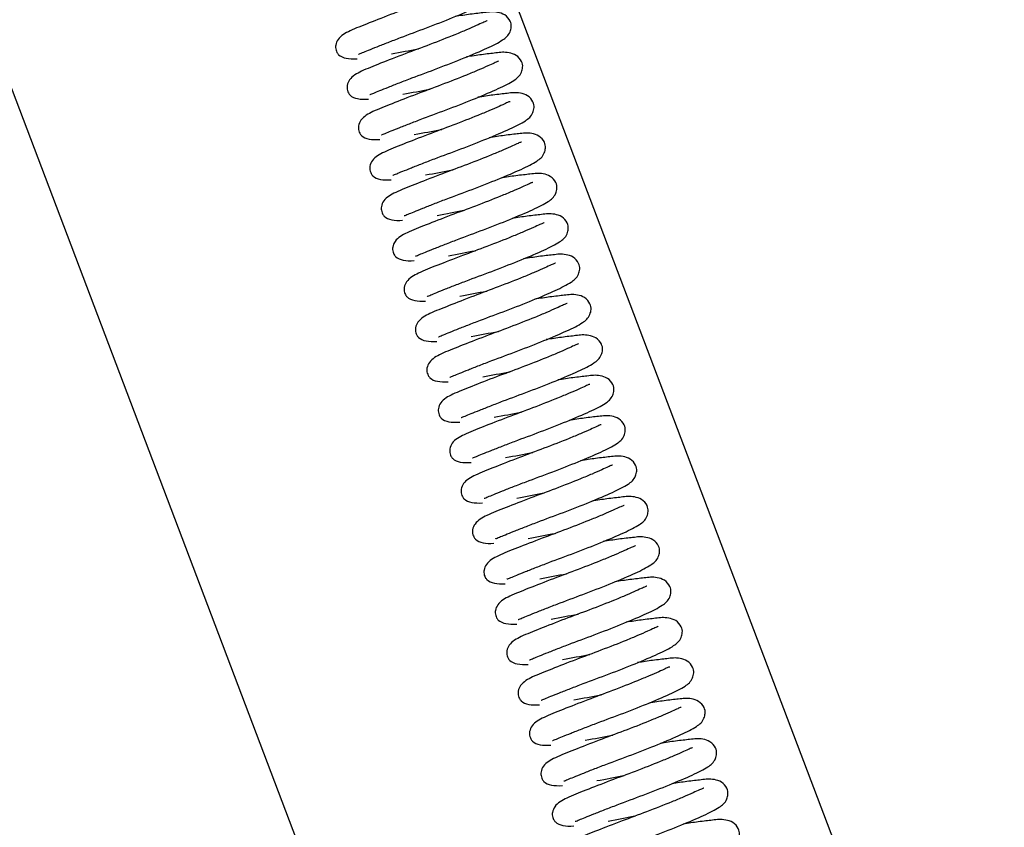
# Model space of a CAD drawing. Units: millimetres. Extents: x -14420 to -8670, y -5347 to -1234.
# Drawn here: x -12490 to -12333, y -2318 to -2189 of the extents above; entities that cross this region are included whole.
import ezdxf

# ---------------------------------------------------------------- set-up
doc = ezdxf.new("R2010")
doc.units = ezdxf.units.MM
doc.header["$LTSCALE"] = 5
doc.layers.add('FAKRO LOFT LADDERS', color=7, linetype='Continuous')
doc.layers.add('FAKRO TEXT', color=80, linetype='Continuous', lineweight=9)
doc.styles.get("Standard").update_dxf_attribs({"font": 'verdana.ttf', "height": 30})
doc.dimstyles.get("Standard").update_dxf_attribs({"dimtxt": 20, "dimasz": 0.18, "dimexe": 0.18, "dimexo": 0.0625, "dimgap": 0.09, "dimtad": 0, "dimtih": 1, "dimtoh": 1, "dimdec": 4, "dimzin": 0, "dimdsep": 46, "dimtxsty": 'Standard', "dimcen": 0.09, "dimadec": 0, "dimazin": 0, "dimtfac": 1, "dimtdec": 4, "dimtofl": 0, "dimtmove": 0, "dimatfit": 3, "dimfxl": 1, "dimtolj": 1, "dimtzin": 0, "dimarcsym": 0})

# ---------------------------------------------------------------- blocks, each defined once
blk = doc.blocks.new('*D17')
at = {"layer": 'Defpoints', "color": 0, "linetype": 'Continuous', "transparency": 16777216}
for p in [(-12608.03, -1987.66), (-11468.08, -4681.15), (-11468.08, -4754.82)]:
    blk.add_point(p, dxfattribs=at)
at = {"layer": 'FAKRO TEXT', "color": 0, "linetype": 'Continuous', "lineweight": -2, "transparency": 16777216}
for p, q in [((-12608.03, -1987.72), (-12608.03, -4755)), ((-11468.08, -4681.22), (-11468.08, -4755)), ((-12578.03, -4754.82), (-11498.08, -4754.82))]:
    blk.add_line(p, q, dxfattribs=at)
at = {"layer": 'FAKRO TEXT', "color": 0, "linetype": 'Continuous', "transparency": 16777216}
for points in [[(-12578.03, -4749.82), (-12578.03, -4759.82), (-12608.03, -4754.82)], [(-11498.08, -4749.82), (-11498.08, -4759.82), (-11468.08, -4754.82)]]:
    blk.add_solid(points, dxfattribs=at)
at = {"layer": 'FAKRO TEXT', "linetype": 'Continuous', "lineweight": 20, "transparency": 16777216, "insert": (-12080.76, -4734.28), "char_height": 30, "attachment_point": 5}
blk.add_mtext('\\A1;\\A1;C {}', dxfattribs=at)
blk = doc.blocks.new('*D18')
at = {"layer": 'Defpoints', "color": 0, "linetype": 'Continuous', "transparency": 16777216}
for p in [(-12608.03, -1987.66), (-11072.69, -3881.6), (-11072.69, -4806.93)]:
    blk.add_point(p, dxfattribs=at)
at = {"layer": 'FAKRO TEXT', "color": 0, "linetype": 'Continuous', "lineweight": -2, "transparency": 16777216}
for p, q in [((-12608.03, -1987.72), (-12608.03, -4807.11)), ((-11072.69, -3881.66), (-11072.69, -4807.11)), ((-12578.03, -4806.93), (-11102.69, -4806.93))]:
    blk.add_line(p, q, dxfattribs=at)
at = {"layer": 'FAKRO TEXT', "color": 0, "linetype": 'Continuous', "transparency": 16777216}
for points in [[(-12578.03, -4801.93), (-12578.03, -4811.93), (-12608.03, -4806.93)], [(-11102.69, -4801.93), (-11102.69, -4811.93), (-11072.69, -4806.93)]]:
    blk.add_solid(points, dxfattribs=at)
at = {"layer": 'FAKRO TEXT', "linetype": 'Continuous', "lineweight": 20, "transparency": 16777216, "insert": (-11873.09, -4786.93), "char_height": 30, "attachment_point": 5}
blk.add_mtext('\\A1;\\A1;R {}', dxfattribs=at)
blk = doc.blocks.new('SCHODY BOK')
at = {"layer": 'FAKRO LOFT LADDERS', "color": 7, "linetype": 'Continuous'}
for p, q in [((11.1121, -33.9223), (4.0894, -15.4398)), ((10.3153, -20.5636), (14.4083, -31.3356))]:
    blk.add_line(p, q, dxfattribs=at)
for points, knots in [([(10.5152, -21.7446), (10.5143, -21.7433), (10.5072, -21.7461), (10.4822, -21.7569), (10.4297, -21.7812), (10.3528, -21.815), (10.2327, -21.8649), (10.0629, -21.9312), (9.8516, -22.0089), (9.6526, -22.0872), (9.5164, -22.1406), (9.4253, -22.1911), (9.3963, -22.2529), (9.3972, -22.2903), (9.4098, -22.3219), (9.431, -22.3475), (9.4782, -22.3675), (9.5359, -22.3691), (9.5685, -22.3674)], [0.3539168, 0.3539168, 0.3539168, 0.3539168, 0.3721543, 0.3970132, 0.4243733, 0.4545925, 0.4848872, 0.542129, 0.5962446, 0.6568213, 0.7199529, 0.7739971, 0.7968037, 0.8133256, 0.8206209, 0.8325924, 0.8715603, 0.910535, 0.910535, 0.910535, 0.910535]), ([(9.5806, -22.3304), (9.581, -22.3307), (9.5855, -22.3297), (9.6099, -22.3191), (9.6577, -22.2998), (9.7271, -22.2717), (9.8147, -22.2373), (9.9448, -22.1871), (10.1258, -22.1205), (10.3384, -22.0375), (10.5218, -21.9593), (10.6333, -21.903), (10.6927, -21.8559), (10.7105, -21.7869), (10.7019, -21.7421), (10.6597, -21.6919), (10.5718, -21.667), (10.5086, -21.6768), (10.3874, -21.6894), (10.3013, -21.7025), (10.2589, -21.7095)], [0.2098015, 0.2098015, 0.2098015, 0.2098015, 0.2170417, 0.2425224, 0.2692368, 0.2976378, 0.3271703, 0.3568053, 0.4136494, 0.4722881, 0.5329311, 0.5920447, 0.6355144, 0.6518483, 0.6727603, 0.6982764, 0.721604, 0.7723328, 0.8136514, 0.8500192, 0.8500192, 0.8500192, 0.8500192]), ([(9.6716, -22.6522), (9.672, -22.6525), (9.6764, -22.6515), (9.7009, -22.6409), (9.7487, -22.6216), (9.818, -22.5935), (9.9056, -22.5591), (10.0357, -22.5089), (10.2168, -22.4423), (10.4293, -22.3593), (10.6127, -22.2811), (10.7243, -22.2248), (10.7837, -22.1777), (10.8015, -22.1087), (10.7929, -22.0638), (10.7506, -22.0137), (10.6628, -21.9888), (10.5996, -21.9986), (10.4784, -22.0112), (10.3923, -22.0243), (10.3499, -22.0312)], [0.2098015, 0.2098015, 0.2098015, 0.2098015, 0.2170417, 0.2425224, 0.2692368, 0.2976378, 0.3271703, 0.3568053, 0.4136494, 0.4722881, 0.5329311, 0.5920447, 0.6355144, 0.6518483, 0.6727603, 0.6982764, 0.721604, 0.7723328, 0.8136514, 0.8500192, 0.8500192, 0.8500192, 0.8500192]), ([(10.6061, -22.0664), (10.6052, -22.0651), (10.5981, -22.0679), (10.5731, -22.0787), (10.5206, -22.103), (10.4438, -22.1368), (10.3236, -22.1867), (10.1539, -22.253), (9.9425, -22.3307), (9.7435, -22.409), (9.6073, -22.4624), (9.5162, -22.5129), (9.4872, -22.5747), (9.4881, -22.6121), (9.5008, -22.6437), (9.5219, -22.6693), (9.5691, -22.6893), (9.6268, -22.6909), (9.6594, -22.6892)], [0.3539168, 0.3539168, 0.3539168, 0.3539168, 0.3721543, 0.3970132, 0.4243733, 0.4545925, 0.4848872, 0.542129, 0.5962446, 0.6568213, 0.7199529, 0.7739971, 0.7968037, 0.8133256, 0.8206209, 0.8325924, 0.8715603, 0.910535, 0.910535, 0.910535, 0.910535]), ([(9.8426, -22.3282), (9.9185, -22.314), (9.986, -22.3015), (10.0597, -22.2873), (10.0613, -22.287)], [0, 0, 0, 0, 0.05822534, 0.0595449, 0.0595449, 0.0595449, 0.0595449]), ([(9.7625, -22.974), (9.7629, -22.9743), (9.7674, -22.9733), (9.7918, -22.9626), (9.8396, -22.9434), (9.909, -22.9153), (9.9965, -22.8809), (10.1267, -22.8307), (10.3077, -22.7641), (10.5202, -22.6811), (10.7036, -22.6029), (10.8152, -22.5466), (10.8746, -22.4995), (10.8924, -22.4305), (10.8838, -22.3856), (10.8415, -22.3355), (10.7537, -22.3106), (10.6905, -22.3204), (10.5693, -22.333), (10.4832, -22.3461), (10.4408, -22.353)], [0.2098015, 0.2098015, 0.2098015, 0.2098015, 0.2170417, 0.2425224, 0.2692368, 0.2976378, 0.3271703, 0.3568053, 0.4136494, 0.4722881, 0.5329311, 0.5920447, 0.6355144, 0.6518483, 0.6727603, 0.6982764, 0.721604, 0.7723328, 0.8136514, 0.8500192, 0.8500192, 0.8500192, 0.8500192]), ([(10.6971, -22.3882), (10.6962, -22.3869), (10.689, -22.3897), (10.664, -22.4005), (10.6116, -22.4248), (10.5347, -22.4586), (10.4146, -22.5085), (10.2448, -22.5748), (10.0335, -22.6525), (9.8345, -22.7308), (9.6982, -22.7841), (9.6071, -22.8347), (9.5782, -22.8965), (9.579, -22.9339), (9.5917, -22.9655), (9.6129, -22.9911), (9.6601, -23.0111), (9.7177, -23.0127), (9.7503, -23.011)], [0.3539168, 0.3539168, 0.3539168, 0.3539168, 0.3721543, 0.3970132, 0.4243733, 0.4545925, 0.4848872, 0.542129, 0.5962446, 0.6568213, 0.7199529, 0.7739971, 0.7968037, 0.8133256, 0.8206209, 0.8325924, 0.8715603, 0.910535, 0.910535, 0.910535, 0.910535]), ([(9.8534, -23.2957), (9.8538, -23.296), (9.8583, -23.295), (9.8828, -23.2844), (9.9305, -23.2652), (9.9999, -23.2371), (10.0875, -23.2026), (10.2176, -23.1525), (10.3986, -23.0859), (10.6112, -23.0029), (10.7946, -22.9247), (10.9061, -22.8684), (10.9655, -22.8213), (10.9834, -22.7523), (10.9748, -22.7074), (10.9325, -22.6573), (10.8447, -22.6324), (10.7815, -22.6422), (10.6602, -22.6548), (10.5741, -22.6678), (10.5317, -22.6748)], [0.2098015, 0.2098015, 0.2098015, 0.2098015, 0.2170417, 0.2425224, 0.2692368, 0.2976378, 0.3271703, 0.3568053, 0.4136494, 0.4722881, 0.5329311, 0.5920447, 0.6355144, 0.6518483, 0.6727603, 0.6982764, 0.721604, 0.7723328, 0.8136514, 0.8500192, 0.8500192, 0.8500192, 0.8500192]), ([(9.9336, -22.65), (10.0094, -22.6358), (10.077, -22.6233), (10.1506, -22.6091), (10.1522, -22.6088)], [0, 0, 0, 0, 0.05822534, 0.0595449, 0.0595449, 0.0595449, 0.0595449]), ([(10.788, -22.7099), (10.7871, -22.7087), (10.78, -22.7114), (10.755, -22.7223), (10.7025, -22.7466), (10.6256, -22.7804), (10.5055, -22.8303), (10.3357, -22.8966), (10.1244, -22.9743), (9.9254, -23.0526), (9.7892, -23.1059), (9.6981, -23.1565), (9.6691, -23.2183), (9.67, -23.2557), (9.6826, -23.2873), (9.7038, -23.3128), (9.751, -23.3329), (9.8087, -23.3345), (9.8413, -23.3327)], [0.3539168, 0.3539168, 0.3539168, 0.3539168, 0.3721543, 0.3970132, 0.4243733, 0.4545925, 0.4848872, 0.542129, 0.5962446, 0.6568213, 0.7199529, 0.7739971, 0.7968037, 0.8133256, 0.8206209, 0.8325924, 0.8715603, 0.910535, 0.910535, 0.910535, 0.910535]), ([(9.9444, -23.6175), (9.9448, -23.6178), (9.9492, -23.6168), (9.9737, -23.6062), (10.0215, -23.587), (10.0908, -23.5589), (10.1784, -23.5244), (10.3085, -23.4743), (10.4896, -23.4077), (10.7021, -23.3247), (10.8855, -23.2465), (10.9971, -23.1902), (11.0565, -23.1431), (11.0743, -23.0741), (11.0657, -23.0292), (11.0234, -22.9791), (10.9356, -22.9542), (10.8724, -22.9639), (10.7512, -22.9766), (10.6651, -22.9896), (10.6227, -22.9966)], [0.2098015, 0.2098015, 0.2098015, 0.2098015, 0.2170417, 0.2425224, 0.2692368, 0.2976378, 0.3271703, 0.3568053, 0.4136494, 0.4722881, 0.5329311, 0.5920447, 0.6355144, 0.6518483, 0.6727603, 0.6982764, 0.721604, 0.7723328, 0.8136514, 0.8500192, 0.8500192, 0.8500192, 0.8500192]), ([(10.0245, -22.9717), (10.1004, -22.9576), (10.1679, -22.9451), (10.2415, -22.9309), (10.2432, -22.9306)], [0, 0, 0, 0, 0.05822534, 0.0595449, 0.0595449, 0.0595449, 0.0595449]), ([(10.8789, -23.0317), (10.8781, -23.0305), (10.8709, -23.0332), (10.8459, -23.044), (10.7935, -23.0684), (10.7166, -23.1021), (10.5964, -23.1521), (10.4267, -23.2184), (10.2153, -23.2961), (10.0163, -23.3744), (9.8801, -23.4277), (9.789, -23.4782), (9.76, -23.5401), (9.7609, -23.5775), (9.7736, -23.6091), (9.7947, -23.6346), (9.842, -23.6547), (9.8996, -23.6563), (9.9322, -23.6545)], [0.3539168, 0.3539168, 0.3539168, 0.3539168, 0.3721543, 0.3970132, 0.4243733, 0.4545925, 0.4848872, 0.542129, 0.5962446, 0.6568213, 0.7199529, 0.7739971, 0.7968037, 0.8133256, 0.8206209, 0.8325924, 0.8715603, 0.910535, 0.910535, 0.910535, 0.910535]), ([(10.0353, -23.9393), (10.0357, -23.9396), (10.0402, -23.9386), (10.0646, -23.928), (10.1124, -23.9088), (10.1818, -23.8807), (10.2693, -23.8462), (10.3995, -23.7961), (10.5805, -23.7295), (10.7931, -23.6465), (10.9764, -23.5683), (11.088, -23.512), (11.1474, -23.4649), (11.1652, -23.3959), (11.1566, -23.351), (11.1143, -23.3008), (11.0265, -23.2759), (10.9633, -23.2857), (10.8421, -23.2984), (10.756, -23.3114), (10.7136, -23.3184)], [0.2098015, 0.2098015, 0.2098015, 0.2098015, 0.2170417, 0.2425224, 0.2692368, 0.2976378, 0.3271703, 0.3568053, 0.4136494, 0.4722881, 0.5329311, 0.5920447, 0.6355144, 0.6518483, 0.6727603, 0.6982764, 0.721604, 0.7723328, 0.8136514, 0.8500192, 0.8500192, 0.8500192, 0.8500192]), ([(10.1154, -23.2935), (10.1913, -23.2794), (10.2589, -23.2669), (10.3325, -23.2527), (10.3341, -23.2523)], [0, 0, 0, 0, 0.05822534, 0.0595449, 0.0595449, 0.0595449, 0.0595449]), ([(10.9699, -23.3535), (10.969, -23.3523), (10.9619, -23.355), (10.9368, -23.3658), (10.8844, -23.3902), (10.8075, -23.4239), (10.6874, -23.4739), (10.5176, -23.5402), (10.3063, -23.6179), (10.1073, -23.6962), (9.971, -23.7495), (9.8799, -23.8), (9.851, -23.8619), (9.8518, -23.8993), (9.8645, -23.9309), (9.8857, -23.9564), (9.9329, -23.9765), (9.9905, -23.9781), (10.0231, -23.9763)], [0.3539168, 0.3539168, 0.3539168, 0.3539168, 0.3721543, 0.3970132, 0.4243733, 0.4545925, 0.4848872, 0.542129, 0.5962446, 0.6568213, 0.7199529, 0.7739971, 0.7968037, 0.8133256, 0.8206209, 0.8325924, 0.8715603, 0.910535, 0.910535, 0.910535, 0.910535]), ([(10.1263, -24.2611), (10.1267, -24.2614), (10.1311, -24.2604), (10.1556, -24.2498), (10.2033, -24.2306), (10.2727, -24.2024), (10.3603, -24.168), (10.4904, -24.1178), (10.6715, -24.0513), (10.884, -23.9683), (11.0674, -23.8901), (11.1789, -23.8338), (11.2383, -23.7866), (11.2562, -23.7177), (11.2476, -23.6728), (11.2053, -23.6226), (11.1175, -23.5977), (11.0543, -23.6075), (10.933, -23.6202), (10.847, -23.6332), (10.8045, -23.6402)], [0.2098015, 0.2098015, 0.2098015, 0.2098015, 0.2170417, 0.2425224, 0.2692368, 0.2976378, 0.3271703, 0.3568053, 0.4136494, 0.4722881, 0.5329311, 0.5920447, 0.6355144, 0.6518483, 0.6727603, 0.6982764, 0.721604, 0.7723328, 0.8136514, 0.8500192, 0.8500192, 0.8500192, 0.8500192]), ([(10.2064, -23.6153), (10.2822, -23.6011), (10.3498, -23.5887), (10.4234, -23.5745), (10.425, -23.5741)], [0, 0, 0, 0, 0.05822534, 0.0595449, 0.0595449, 0.0595449, 0.0595449]), ([(11.0608, -23.6753), (11.0599, -23.6741), (11.0528, -23.6768), (11.0278, -23.6876), (10.9753, -23.712), (10.8984, -23.7457), (10.7783, -23.7957), (10.6086, -23.862), (10.3972, -23.9397), (10.1982, -24.018), (10.062, -24.0713), (9.9709, -24.1218), (9.9419, -24.1837), (9.9428, -24.2211), (9.9554, -24.2527), (9.9766, -24.2782), (10.0238, -24.2982), (10.0815, -24.2999), (10.1141, -24.2981)], [0.3539168, 0.3539168, 0.3539168, 0.3539168, 0.3721543, 0.3970132, 0.4243733, 0.4545925, 0.4848872, 0.542129, 0.5962446, 0.6568213, 0.7199529, 0.7739971, 0.7968037, 0.8133256, 0.8206209, 0.8325924, 0.8715603, 0.910535, 0.910535, 0.910535, 0.910535]), ([(10.2172, -24.5829), (10.2176, -24.5832), (10.222, -24.5822), (10.2465, -24.5716), (10.2943, -24.5524), (10.3636, -24.5242), (10.4512, -24.4898), (10.5813, -24.4396), (10.7624, -24.3731), (10.9749, -24.2901), (11.1583, -24.2119), (11.2699, -24.1555), (11.3293, -24.1084), (11.3471, -24.0395), (11.3385, -23.9946), (11.2962, -23.9444), (11.2084, -23.9195), (11.1452, -23.9293), (11.024, -23.942), (10.9379, -23.955), (10.8955, -23.962)], [0.2098015, 0.2098015, 0.2098015, 0.2098015, 0.2170417, 0.2425224, 0.2692368, 0.2976378, 0.3271703, 0.3568053, 0.4136494, 0.4722881, 0.5329311, 0.5920447, 0.6355144, 0.6518483, 0.6727603, 0.6982764, 0.721604, 0.7723328, 0.8136514, 0.8500192, 0.8500192, 0.8500192, 0.8500192]), ([(10.2973, -23.9371), (10.3732, -23.9229), (10.4407, -23.9105), (10.5143, -23.8962), (10.516, -23.8959)], [0, 0, 0, 0, 0.05822534, 0.0595449, 0.0595449, 0.0595449, 0.0595449]), ([(11.1517, -23.9971), (11.1509, -23.9959), (11.1437, -23.9986), (11.1187, -24.0094), (11.0663, -24.0337), (10.9894, -24.0675), (10.8693, -24.1175), (10.6995, -24.1838), (10.4881, -24.2615), (10.2891, -24.3398), (10.1529, -24.3931), (10.0618, -24.4436), (10.0328, -24.5054), (10.0337, -24.5429), (10.0464, -24.5745), (10.0675, -24.6), (10.1148, -24.62), (10.1724, -24.6217), (10.205, -24.6199)], [0.3539168, 0.3539168, 0.3539168, 0.3539168, 0.3721543, 0.3970132, 0.4243733, 0.4545925, 0.4848872, 0.542129, 0.5962446, 0.6568213, 0.7199529, 0.7739971, 0.7968037, 0.8133256, 0.8206209, 0.8325924, 0.8715603, 0.910535, 0.910535, 0.910535, 0.910535]), ([(10.3081, -24.9047), (10.3085, -24.905), (10.313, -24.904), (10.3374, -24.8934), (10.3852, -24.8742), (10.4546, -24.846), (10.5422, -24.8116), (10.6723, -24.7614), (10.8533, -24.6949), (11.0659, -24.6119), (11.2493, -24.5337), (11.3608, -24.4773), (11.4202, -24.4302), (11.438, -24.3613), (11.4294, -24.3164), (11.3871, -24.2662), (11.2993, -24.2413), (11.2361, -24.2511), (11.1149, -24.2638), (11.0288, -24.2768), (10.9864, -24.2838)], [0.2098015, 0.2098015, 0.2098015, 0.2098015, 0.2170417, 0.2425224, 0.2692368, 0.2976378, 0.3271703, 0.3568053, 0.4136494, 0.4722881, 0.5329311, 0.5920447, 0.6355144, 0.6518483, 0.6727603, 0.6982764, 0.721604, 0.7723328, 0.8136514, 0.8500192, 0.8500192, 0.8500192, 0.8500192]), ([(10.3882, -24.2589), (10.4641, -24.2447), (10.5317, -24.2323), (10.6053, -24.218), (10.6069, -24.2177)], [0, 0, 0, 0, 0.05822534, 0.0595449, 0.0595449, 0.0595449, 0.0595449]), ([(11.2427, -24.3189), (11.2418, -24.3177), (11.2347, -24.3204), (11.2096, -24.3312), (11.1572, -24.3555), (11.0803, -24.3893), (10.9602, -24.4393), (10.7904, -24.5056), (10.5791, -24.5833), (10.3801, -24.6616), (10.2438, -24.7149), (10.1528, -24.7654), (10.1238, -24.8272), (10.1246, -24.8647), (10.1373, -24.8962), (10.1585, -24.9218), (10.2057, -24.9418), (10.2633, -24.9435), (10.296, -24.9417)], [0.3539168, 0.3539168, 0.3539168, 0.3539168, 0.3721543, 0.3970132, 0.4243733, 0.4545925, 0.4848872, 0.542129, 0.5962446, 0.6568213, 0.7199529, 0.7739971, 0.7968037, 0.8133256, 0.8206209, 0.8325924, 0.8715603, 0.910535, 0.910535, 0.910535, 0.910535]), ([(10.3991, -25.2265), (10.3995, -25.2268), (10.4039, -25.2258), (10.4284, -25.2152), (10.4762, -25.196), (10.5455, -25.1678), (10.6331, -25.1334), (10.7632, -25.0832), (10.9443, -25.0167), (11.1568, -24.9337), (11.3402, -24.8555), (11.4518, -24.7991), (11.5112, -24.752), (11.529, -24.6831), (11.5204, -24.6382), (11.4781, -24.588), (11.3903, -24.5631), (11.3271, -24.5729), (11.2059, -24.5856), (11.1198, -24.5986), (11.0774, -24.6056)], [0.2098015, 0.2098015, 0.2098015, 0.2098015, 0.2170417, 0.2425224, 0.2692368, 0.2976378, 0.3271703, 0.3568053, 0.4136494, 0.4722881, 0.5329311, 0.5920447, 0.6355144, 0.6518483, 0.6727603, 0.6982764, 0.721604, 0.7723328, 0.8136514, 0.8500192, 0.8500192, 0.8500192, 0.8500192]), ([(10.4792, -24.5807), (10.5551, -24.5665), (10.6226, -24.5541), (10.6962, -24.5398), (10.6979, -24.5395)], [0, 0, 0, 0, 0.05822534, 0.0595449, 0.0595449, 0.0595449, 0.0595449]), ([(11.3336, -24.6407), (11.3327, -24.6394), (11.3256, -24.6422), (11.3006, -24.653), (11.2481, -24.6773), (11.1712, -24.7111), (11.0511, -24.7611), (10.8814, -24.8274), (10.67, -24.9051), (10.471, -24.9834), (10.3348, -25.0367), (10.2437, -25.0872), (10.2147, -25.149), (10.2156, -25.1865), (10.2283, -25.218), (10.2494, -25.2436), (10.2966, -25.2636), (10.3543, -25.2652), (10.3869, -25.2635)], [0.3539168, 0.3539168, 0.3539168, 0.3539168, 0.3721543, 0.3970132, 0.4243733, 0.4545925, 0.4848872, 0.542129, 0.5962446, 0.6568213, 0.7199529, 0.7739971, 0.7968037, 0.8133256, 0.8206209, 0.8325924, 0.8715603, 0.910535, 0.910535, 0.910535, 0.910535]), ([(10.5701, -24.9025), (10.646, -24.8883), (10.7135, -24.8758), (10.7872, -24.8616), (10.7888, -24.8613)], [0, 0, 0, 0, 0.05822534, 0.0595449, 0.0595449, 0.0595449, 0.0595449]), ([(11.4246, -24.9625), (11.4237, -24.9612), (11.4165, -24.964), (11.3915, -24.9748), (11.3391, -24.9991), (11.2622, -25.0329), (11.1421, -25.0829), (10.9723, -25.1491), (10.7609, -25.2269), (10.562, -25.3051), (10.4257, -25.3585), (10.3346, -25.409), (10.3057, -25.4708), (10.3065, -25.5083), (10.3192, -25.5398), (10.3403, -25.5654), (10.3876, -25.5854), (10.4452, -25.587), (10.4778, -25.5853)], [0.3539168, 0.3539168, 0.3539168, 0.3539168, 0.3721543, 0.3970132, 0.4243733, 0.4545925, 0.4848872, 0.542129, 0.5962446, 0.6568213, 0.7199529, 0.7739971, 0.7968037, 0.8133256, 0.8206209, 0.8325924, 0.8715603, 0.910535, 0.910535, 0.910535, 0.910535]), ([(10.49, -25.5483), (10.4904, -25.5486), (10.4948, -25.5476), (10.5193, -25.537), (10.5671, -25.5178), (10.6365, -25.4896), (10.724, -25.4552), (10.8542, -25.405), (11.0352, -25.3385), (11.2477, -25.2554), (11.4311, -25.1773), (11.5427, -25.1209), (11.6021, -25.0738), (11.6199, -25.0049), (11.6113, -24.96), (11.569, -24.9098), (11.4812, -24.8849), (11.418, -24.8947), (11.2968, -24.9074), (11.2107, -24.9204), (11.1683, -24.9274)], [0.2098015, 0.2098015, 0.2098015, 0.2098015, 0.2170417, 0.2425224, 0.2692368, 0.2976378, 0.3271703, 0.3568053, 0.4136494, 0.4722881, 0.5329311, 0.5920447, 0.6355144, 0.6518483, 0.6727603, 0.6982764, 0.721604, 0.7723328, 0.8136514, 0.8500192, 0.8500192, 0.8500192, 0.8500192]), ([(10.661, -25.2243), (10.7369, -25.2101), (10.8045, -25.1976), (10.8781, -25.1834), (10.8797, -25.1831)], [0, 0, 0, 0, 0.05822534, 0.0595449, 0.0595449, 0.0595449, 0.0595449]), ([(10.5809, -25.8701), (10.5813, -25.8704), (10.5858, -25.8694), (10.6102, -25.8588), (10.658, -25.8396), (10.7274, -25.8114), (10.815, -25.777), (10.9451, -25.7268), (11.1261, -25.6603), (11.3387, -25.5772), (11.5221, -25.4991), (11.6336, -25.4427), (11.693, -25.3956), (11.7108, -25.3266), (11.7022, -25.2818), (11.66, -25.2316), (11.5721, -25.2067), (11.5089, -25.2165), (11.3877, -25.2291), (11.3016, -25.2422), (11.2592, -25.2492)], [0.2098015, 0.2098015, 0.2098015, 0.2098015, 0.2170417, 0.2425224, 0.2692368, 0.2976378, 0.3271703, 0.3568053, 0.4136494, 0.4722881, 0.5329311, 0.5920447, 0.6355144, 0.6518483, 0.6727603, 0.6982764, 0.721604, 0.7723328, 0.8136514, 0.8500192, 0.8500192, 0.8500192, 0.8500192]), ([(11.5155, -25.2843), (11.5146, -25.283), (11.5075, -25.2858), (11.4825, -25.2966), (11.43, -25.3209), (11.3531, -25.3547), (11.233, -25.4047), (11.0632, -25.4709), (10.8519, -25.5487), (10.6529, -25.6269), (10.5167, -25.6803), (10.4256, -25.7308), (10.3966, -25.7926), (10.3975, -25.8301), (10.4101, -25.8616), (10.4313, -25.8872), (10.4785, -25.9072), (10.5362, -25.9088), (10.5688, -25.9071)], [0.3539168, 0.3539168, 0.3539168, 0.3539168, 0.3721543, 0.3970132, 0.4243733, 0.4545925, 0.4848872, 0.542129, 0.5962446, 0.6568213, 0.7199529, 0.7739971, 0.7968037, 0.8133256, 0.8206209, 0.8325924, 0.8715603, 0.910535, 0.910535, 0.910535, 0.910535]), ([(10.752, -25.5461), (10.8279, -25.5319), (10.8954, -25.5194), (10.969, -25.5052), (10.9707, -25.5049)], [0, 0, 0, 0, 0.05822534, 0.0595449, 0.0595449, 0.0595449, 0.0595449]), ([(10.6719, -26.1919), (10.6723, -26.1922), (10.6767, -26.1912), (10.7012, -26.1806), (10.749, -26.1614), (10.8183, -26.1332), (10.9059, -26.0988), (11.036, -26.0486), (11.2171, -25.982), (11.4296, -25.899), (11.613, -25.8209), (11.7246, -25.7645), (11.784, -25.7174), (11.8018, -25.6484), (11.7932, -25.6036), (11.7509, -25.5534), (11.6631, -25.5285), (11.5999, -25.5383), (11.4787, -25.5509), (11.3926, -25.564), (11.3502, -25.571)], [0.2098015, 0.2098015, 0.2098015, 0.2098015, 0.2170417, 0.2425224, 0.2692368, 0.2976378, 0.3271703, 0.3568053, 0.4136494, 0.4722881, 0.5329311, 0.5920447, 0.6355144, 0.6518483, 0.6727603, 0.6982764, 0.721604, 0.7723328, 0.8136514, 0.8500192, 0.8500192, 0.8500192, 0.8500192]), ([(11.6064, -25.6061), (11.6056, -25.6048), (11.5984, -25.6076), (11.5734, -25.6184), (11.5209, -25.6427), (11.4441, -25.6765), (11.3239, -25.7265), (11.1542, -25.7927), (10.9428, -25.8705), (10.7438, -25.9487), (10.6076, -26.0021), (10.5165, -26.0526), (10.4875, -26.1144), (10.4884, -26.1519), (10.5011, -26.1834), (10.5222, -26.209), (10.5694, -26.229), (10.6271, -26.2306), (10.6597, -26.2289)], [0.3539168, 0.3539168, 0.3539168, 0.3539168, 0.3721543, 0.3970132, 0.4243733, 0.4545925, 0.4848872, 0.542129, 0.5962446, 0.6568213, 0.7199529, 0.7739971, 0.7968037, 0.8133256, 0.8206209, 0.8325924, 0.8715603, 0.910535, 0.910535, 0.910535, 0.910535]), ([(10.7628, -26.5137), (10.7632, -26.514), (10.7677, -26.513), (10.7921, -26.5024), (10.8399, -26.4832), (10.9093, -26.455), (10.9968, -26.4206), (11.127, -26.3704), (11.308, -26.3038), (11.5205, -26.2208), (11.7039, -26.1426), (11.8155, -26.0863), (11.8749, -26.0392), (11.8927, -25.9702), (11.8841, -25.9254), (11.8418, -25.8752), (11.754, -25.8503), (11.6908, -25.8601), (11.5696, -25.8727), (11.4835, -25.8858), (11.4411, -25.8928)], [0.2098015, 0.2098015, 0.2098015, 0.2098015, 0.2170417, 0.2425224, 0.2692368, 0.2976378, 0.3271703, 0.3568053, 0.4136494, 0.4722881, 0.5329311, 0.5920447, 0.6355144, 0.6518483, 0.6727603, 0.6982764, 0.721604, 0.7723328, 0.8136514, 0.8500192, 0.8500192, 0.8500192, 0.8500192]), ([(10.8429, -25.8679), (10.9188, -25.8537), (10.9863, -25.8412), (11.06, -25.827), (11.0616, -25.8267)], [0, 0, 0, 0, 0.05822534, 0.0595449, 0.0595449, 0.0595449, 0.0595449]), ([(11.6974, -25.9279), (11.6965, -25.9266), (11.6893, -25.9294), (11.6643, -25.9402), (11.6119, -25.9645), (11.535, -25.9983), (11.4149, -26.0482), (11.2451, -26.1145), (11.0338, -26.1923), (10.8348, -26.2705), (10.6985, -26.3239), (10.6074, -26.3744), (10.5785, -26.4362), (10.5793, -26.4737), (10.592, -26.5052), (10.6132, -26.5308), (10.6604, -26.5508), (10.718, -26.5524), (10.7506, -26.5507)], [0.3539168, 0.3539168, 0.3539168, 0.3539168, 0.3721543, 0.3970132, 0.4243733, 0.4545925, 0.4848872, 0.542129, 0.5962446, 0.6568213, 0.7199529, 0.7739971, 0.7968037, 0.8133256, 0.8206209, 0.8325924, 0.8715603, 0.910535, 0.910535, 0.910535, 0.910535]), ([(10.8538, -26.8355), (10.8542, -26.8358), (10.8586, -26.8348), (10.8831, -26.8242), (10.9308, -26.805), (11.0002, -26.7768), (11.0878, -26.7424), (11.2179, -26.6922), (11.3989, -26.6256), (11.6115, -26.5426), (11.7949, -26.4644), (11.9064, -26.4081), (11.9658, -26.361), (11.9837, -26.292), (11.9751, -26.2472), (11.9328, -26.197), (11.845, -26.1721), (11.7818, -26.1819), (11.6605, -26.1945), (11.5745, -26.2076), (11.532, -26.2146)], [0.2098015, 0.2098015, 0.2098015, 0.2098015, 0.2170417, 0.2425224, 0.2692368, 0.2976378, 0.3271703, 0.3568053, 0.4136494, 0.4722881, 0.5329311, 0.5920447, 0.6355144, 0.6518483, 0.6727603, 0.6982764, 0.721604, 0.7723328, 0.8136514, 0.8500192, 0.8500192, 0.8500192, 0.8500192]), ([(10.9339, -26.1897), (11.0097, -26.1755), (11.0773, -26.163), (11.1509, -26.1488), (11.1525, -26.1485)], [0, 0, 0, 0, 0.05822534, 0.0595449, 0.0595449, 0.0595449, 0.0595449]), ([(11.7883, -26.2497), (11.7874, -26.2484), (11.7803, -26.2512), (11.7553, -26.262), (11.7028, -26.2863), (11.6259, -26.3201), (11.5058, -26.37), (11.336, -26.4363), (11.1247, -26.514), (10.9257, -26.5923), (10.7895, -26.6457), (10.6984, -26.6962), (10.6694, -26.758), (10.6703, -26.7954), (10.6829, -26.827), (10.7041, -26.8526), (10.7513, -26.8726), (10.809, -26.8742), (10.8416, -26.8725)], [0.3539168, 0.3539168, 0.3539168, 0.3539168, 0.3721543, 0.3970132, 0.4243733, 0.4545925, 0.4848872, 0.542129, 0.5962446, 0.6568213, 0.7199529, 0.7739971, 0.7968037, 0.8133256, 0.8206209, 0.8325924, 0.8715603, 0.910535, 0.910535, 0.910535, 0.910535]), ([(10.9447, -27.1573), (10.9451, -27.1576), (10.9495, -27.1566), (10.974, -27.146), (11.0218, -27.1267), (11.0911, -27.0986), (11.1787, -27.0642), (11.3088, -27.014), (11.4899, -26.9474), (11.7024, -26.8644), (11.8858, -26.7862), (11.9974, -26.7299), (12.0568, -26.6828), (12.0746, -26.6138), (12.066, -26.569), (12.0237, -26.5188), (11.9359, -26.4939), (11.8727, -26.5037), (11.7515, -26.5163), (11.6654, -26.5294), (11.623, -26.5364)], [0.2098015, 0.2098015, 0.2098015, 0.2098015, 0.2170417, 0.2425224, 0.2692368, 0.2976378, 0.3271703, 0.3568053, 0.4136494, 0.4722881, 0.5329311, 0.5920447, 0.6355144, 0.6518483, 0.6727603, 0.6982764, 0.721604, 0.7723328, 0.8136514, 0.8500192, 0.8500192, 0.8500192, 0.8500192]), ([(11.0248, -26.5115), (11.1007, -26.4973), (11.1682, -26.4848), (11.2418, -26.4706), (11.2435, -26.4703)], [0, 0, 0, 0, 0.05822534, 0.0595449, 0.0595449, 0.0595449, 0.0595449]), ([(11.8792, -26.5715), (11.8784, -26.5702), (11.8712, -26.573), (11.8462, -26.5838), (11.7938, -26.6081), (11.7169, -26.6419), (11.5968, -26.6918), (11.427, -26.7581), (11.2156, -26.8358), (11.0166, -26.9141), (10.8804, -26.9675), (10.7893, -27.018), (10.7603, -27.0798), (10.7612, -27.1172), (10.7739, -27.1488), (10.795, -27.1744), (10.8423, -27.1944), (10.8999, -27.196), (10.9325, -27.1943)], [0.3539168, 0.3539168, 0.3539168, 0.3539168, 0.3721543, 0.3970132, 0.4243733, 0.4545925, 0.4848872, 0.542129, 0.5962446, 0.6568213, 0.7199529, 0.7739971, 0.7968037, 0.8133256, 0.8206209, 0.8325924, 0.8715603, 0.910535, 0.910535, 0.910535, 0.910535]), ([(11.0356, -27.4791), (11.036, -27.4794), (11.0405, -27.4784), (11.0649, -27.4678), (11.1127, -27.4485), (11.1821, -27.4204), (11.2697, -27.386), (11.3998, -27.3358), (11.5808, -27.2692), (11.7934, -27.1862), (11.9767, -27.108), (12.0883, -27.0517), (12.1477, -27.0046), (12.1655, -26.9356), (12.1569, -26.8908), (12.1146, -26.8406), (12.0268, -26.8157), (11.9636, -26.8255), (11.8424, -26.8381), (11.7563, -26.8512), (11.7139, -26.8582)], [0.2098015, 0.2098015, 0.2098015, 0.2098015, 0.2170417, 0.2425224, 0.2692368, 0.2976378, 0.3271703, 0.3568053, 0.4136494, 0.4722881, 0.5329311, 0.5920447, 0.6355144, 0.6518483, 0.6727603, 0.6982764, 0.721604, 0.7723328, 0.8136514, 0.8500192, 0.8500192, 0.8500192, 0.8500192]), ([(11.1157, -26.8333), (11.1916, -26.8191), (11.2592, -26.8066), (11.3328, -26.7924), (11.3344, -26.7921)], [0, 0, 0, 0, 0.05822534, 0.0595449, 0.0595449, 0.0595449, 0.0595449]), ([(11.9702, -26.8933), (11.9693, -26.892), (11.9622, -26.8948), (11.9371, -26.9056), (11.8847, -26.9299), (11.8078, -26.9637), (11.6877, -27.0136), (11.5179, -27.0799), (11.3066, -27.1576), (11.1076, -27.2359), (10.9713, -27.2893), (10.8802, -27.3398), (10.8513, -27.4016), (10.8521, -27.439), (10.8648, -27.4706), (10.886, -27.4962), (10.9332, -27.5162), (10.9908, -27.5178), (11.0234, -27.5161)], [0.3539168, 0.3539168, 0.3539168, 0.3539168, 0.3721543, 0.3970132, 0.4243733, 0.4545925, 0.4848872, 0.542129, 0.5962446, 0.6568213, 0.7199529, 0.7739971, 0.7968037, 0.8133256, 0.8206209, 0.8325924, 0.8715603, 0.910535, 0.910535, 0.910535, 0.910535]), ([(11.1266, -27.8009), (11.127, -27.8012), (11.1314, -27.8002), (11.1559, -27.7896), (11.2036, -27.7703), (11.273, -27.7422), (11.3606, -27.7078), (11.4907, -27.6576), (11.6718, -27.591), (11.8843, -27.508), (12.0677, -27.4298), (12.1793, -27.3735), (12.2387, -27.3264), (12.2565, -27.2574), (12.2479, -27.2125), (12.2056, -27.1624), (12.1178, -27.1375), (12.0546, -27.1473), (11.9333, -27.1599), (11.8473, -27.173), (11.8048, -27.1799)], [0.2098015, 0.2098015, 0.2098015, 0.2098015, 0.2170417, 0.2425224, 0.2692368, 0.2976378, 0.3271703, 0.3568053, 0.4136494, 0.4722881, 0.5329311, 0.5920447, 0.6355144, 0.6518483, 0.6727603, 0.6982764, 0.721604, 0.7723328, 0.8136514, 0.8500192, 0.8500192, 0.8500192, 0.8500192]), ([(11.2067, -27.1551), (11.2825, -27.1409), (11.3501, -27.1284), (11.4237, -27.1142), (11.4253, -27.1139)], [0, 0, 0, 0, 0.05822534, 0.0595449, 0.0595449, 0.0595449, 0.0595449]), ([(12.0611, -27.2151), (12.0602, -27.2138), (12.0531, -27.2166), (12.0281, -27.2274), (11.9756, -27.2517), (11.8987, -27.2855), (11.7786, -27.3354), (11.6089, -27.4017), (11.3975, -27.4794), (11.1985, -27.5577), (11.0623, -27.611), (10.9712, -27.6616), (10.9422, -27.7234), (10.9431, -27.7608), (10.9557, -27.7924), (10.9769, -27.818), (11.0241, -27.838), (11.0818, -27.8396), (11.1144, -27.8379)], [0.3539168, 0.3539168, 0.3539168, 0.3539168, 0.3721543, 0.3970132, 0.4243733, 0.4545925, 0.4848872, 0.542129, 0.5962446, 0.6568213, 0.7199529, 0.7739971, 0.7968037, 0.8133256, 0.8206209, 0.8325924, 0.8715603, 0.910535, 0.910535, 0.910535, 0.910535]), ([(11.2175, -28.1226), (11.2179, -28.1229), (11.2223, -28.122), (11.2468, -28.1113), (11.2946, -28.0921), (11.364, -28.064), (11.4515, -28.0295), (11.5816, -27.9794), (11.7627, -27.9128), (11.9752, -27.8298), (12.1586, -27.7516), (12.2702, -27.6953), (12.3296, -27.6482), (12.3474, -27.5792), (12.3388, -27.5343), (12.2965, -27.4842), (12.2087, -27.4593), (12.1455, -27.4691), (12.0243, -27.4817), (11.9382, -27.4948), (11.8958, -27.5017)], [0.2098015, 0.2098015, 0.2098015, 0.2098015, 0.2170417, 0.2425224, 0.2692368, 0.2976378, 0.3271703, 0.3568053, 0.4136494, 0.4722881, 0.5329311, 0.5920447, 0.6355144, 0.6518483, 0.6727603, 0.6982764, 0.721604, 0.7723328, 0.8136514, 0.8500192, 0.8500192, 0.8500192, 0.8500192]), ([(11.2976, -27.4769), (11.3735, -27.4627), (11.441, -27.4502), (11.5146, -27.436), (11.5163, -27.4357)], [0, 0, 0, 0, 0.05822534, 0.0595449, 0.0595449, 0.0595449, 0.0595449]), ([(12.1521, -27.5368), (12.1512, -27.5356), (12.144, -27.5384), (12.119, -27.5492), (12.0666, -27.5735), (11.9897, -27.6073), (11.8696, -27.6572), (11.6998, -27.7235), (11.4884, -27.8012), (11.2894, -27.8795), (11.1532, -27.9328), (11.0621, -27.9834), (11.0331, -28.0452), (11.034, -28.0826), (11.0467, -28.1142), (11.0678, -28.1397), (11.1151, -28.1598), (11.1727, -28.1614), (11.2053, -28.1596)], [0.3539168, 0.3539168, 0.3539168, 0.3539168, 0.3721543, 0.3970132, 0.4243733, 0.4545925, 0.4848872, 0.542129, 0.5962446, 0.6568213, 0.7199529, 0.7739971, 0.7968037, 0.8133256, 0.8206209, 0.8325924, 0.8715603, 0.910535, 0.910535, 0.910535, 0.910535]), ([(11.3084, -28.4444), (11.3088, -28.4447), (11.3133, -28.4437), (11.3377, -28.4331), (11.3855, -28.4139), (11.4549, -28.3858), (11.5425, -28.3513), (11.6726, -28.3012), (11.8536, -28.2346), (12.0662, -28.1516), (12.2496, -28.0734), (12.3611, -28.0171), (12.4205, -27.97), (12.4383, -27.901), (12.4297, -27.8561), (12.3874, -27.806), (12.2996, -27.7811), (12.2364, -27.7908), (12.1152, -27.8035), (12.0291, -27.8165), (11.9867, -27.8235)], [0.2098015, 0.2098015, 0.2098015, 0.2098015, 0.2170417, 0.2425224, 0.2692368, 0.2976378, 0.3271703, 0.3568053, 0.4136494, 0.4722881, 0.5329311, 0.5920447, 0.6355144, 0.6518483, 0.6727603, 0.6982764, 0.721604, 0.7723328, 0.8136514, 0.8500192, 0.8500192, 0.8500192, 0.8500192]), ([(11.3885, -27.7986), (11.4644, -27.7845), (11.532, -27.772), (11.6056, -27.7578), (11.6072, -27.7575)], [0, 0, 0, 0, 0.05822534, 0.0595449, 0.0595449, 0.0595449, 0.0595449]), ([(12.243, -27.8586), (12.2421, -27.8574), (12.235, -27.8601), (12.21, -27.8709), (12.1575, -27.8953), (12.0806, -27.929), (11.9605, -27.979), (11.7907, -28.0453), (11.5794, -28.123), (11.3804, -28.2013), (11.2441, -28.2546), (11.1531, -28.3051), (11.1241, -28.367), (11.125, -28.4044), (11.1376, -28.436), (11.1588, -28.4615), (11.206, -28.4816), (11.2636, -28.4832), (11.2963, -28.4814)], [0.3539168, 0.3539168, 0.3539168, 0.3539168, 0.3721543, 0.3970132, 0.4243733, 0.4545925, 0.4848872, 0.542129, 0.5962446, 0.6568213, 0.7199529, 0.7739971, 0.7968037, 0.8133256, 0.8206209, 0.8325924, 0.8715603, 0.910535, 0.910535, 0.910535, 0.910535]), ([(11.4795, -28.1204), (11.5554, -28.1063), (11.6229, -28.0938), (11.6965, -28.0796), (11.6982, -28.0792)], [0, 0, 0, 0, 0.05822534, 0.0595449, 0.0595449, 0.0595449, 0.0595449]), ([(12.3339, -28.1804), (12.333, -28.1792), (12.3259, -28.1819), (12.3009, -28.1927), (12.2484, -28.2171), (12.1715, -28.2508), (12.0514, -28.3008), (11.8817, -28.3671), (11.6703, -28.4448), (11.4713, -28.5231), (11.3351, -28.5764), (11.244, -28.6269), (11.215, -28.6888), (11.2159, -28.7262), (11.2286, -28.7578), (11.2497, -28.7833), (11.2969, -28.8034), (11.3546, -28.805), (11.3872, -28.8032)], [0.3539168, 0.3539168, 0.3539168, 0.3539168, 0.3721543, 0.3970132, 0.4243733, 0.4545925, 0.4848872, 0.542129, 0.5962446, 0.6568213, 0.7199529, 0.7739971, 0.7968037, 0.8133256, 0.8206209, 0.8325924, 0.8715603, 0.910535, 0.910535, 0.910535, 0.910535]), ([(11.3994, -28.7662), (11.3998, -28.7665), (11.4042, -28.7655), (11.4287, -28.7549), (11.4765, -28.7357), (11.5458, -28.7076), (11.6334, -28.6731), (11.7635, -28.623), (11.9446, -28.5564), (12.1571, -28.4734), (12.3405, -28.3952), (12.4521, -28.3389), (12.5115, -28.2918), (12.5293, -28.2228), (12.5207, -28.1779), (12.4784, -28.1277), (12.3906, -28.1028), (12.3274, -28.1126), (12.2062, -28.1253), (12.1201, -28.1383), (12.0777, -28.1453)], [0.2098015, 0.2098015, 0.2098015, 0.2098015, 0.2170417, 0.2425224, 0.2692368, 0.2976378, 0.3271703, 0.3568053, 0.4136494, 0.4722881, 0.5329311, 0.5920447, 0.6355144, 0.6518483, 0.6727603, 0.6982764, 0.721604, 0.7723328, 0.8136514, 0.8500192, 0.8500192, 0.8500192, 0.8500192]), ([(11.5704, -28.4422), (11.6463, -28.428), (11.7138, -28.4156), (11.7875, -28.4014), (11.7891, -28.401)], [0, 0, 0, 0, 0.05822534, 0.0595449, 0.0595449, 0.0595449, 0.0595449]), ([(11.4903, -29.088), (11.4907, -29.0883), (11.4952, -29.0873), (11.5196, -29.0767), (11.5674, -29.0575), (11.6368, -29.0293), (11.7243, -28.9949), (11.8545, -28.9448), (12.0355, -28.8782), (12.248, -28.7952), (12.4314, -28.717), (12.543, -28.6607), (12.6024, -28.6135), (12.6202, -28.5446), (12.6116, -28.4997), (12.5693, -28.4495), (12.4815, -28.4246), (12.4183, -28.4344), (12.2971, -28.4471), (12.211, -28.4601), (12.1686, -28.4671)], [0.2098015, 0.2098015, 0.2098015, 0.2098015, 0.2170417, 0.2425224, 0.2692368, 0.2976378, 0.3271703, 0.3568053, 0.4136494, 0.4722881, 0.5329311, 0.5920447, 0.6355144, 0.6518483, 0.6727603, 0.6982764, 0.721604, 0.7723328, 0.8136514, 0.8500192, 0.8500192, 0.8500192, 0.8500192])]:
    blk.add_open_spline(points, degree=3, knots=knots, dxfattribs=at)

msp = doc.modelspace()

# ---------------------------------------------------------------- block references
at = {"layer": 'FAKRO LOFT LADDERS', "xscale": 20, "yscale": 20, "zscale": 20}
msp.add_blockref('SCHODY BOK', (-12627.83447, -1747.66177), dxfattribs=at)

# ---------------------------------------------------------------- dimensions: what is measured, and where the dimension line sits
at = {"layer": 'FAKRO TEXT', "color": 6, "linetype": 'Continuous', "lineweight": 20}
for base, p2, text, picture, middle in [((-11468.07781, -4754.82389), (-11468.07781, -4681.15392), '\\A1;C {}', '*D17', (-12080.75966, -4754.82389)), ((-11072.69393, -4806.93045), (-11072.69393, -3881.59737), '\\A1;R {}', '*D18', (-11873.09231, -4806.93045))]:
    dim = msp.add_linear_dim(base=base, p1=(-12608.02556, -1987.66177), p2=p2, text=text, dimstyle='Standard', override={"dimtxt": 30, "dimasz": 30, "dimgap": 5, "dimtad": 1, "dimtih": 0, "dimtoh": 0, "dimclrt": 256}, dxfattribs=at)
    dim.commit()
    dim.dimension.update_dxf_attribs({"geometry": picture, "text_midpoint": middle, "dimtype": 160})

doc.saveas('drawing.dxf')
